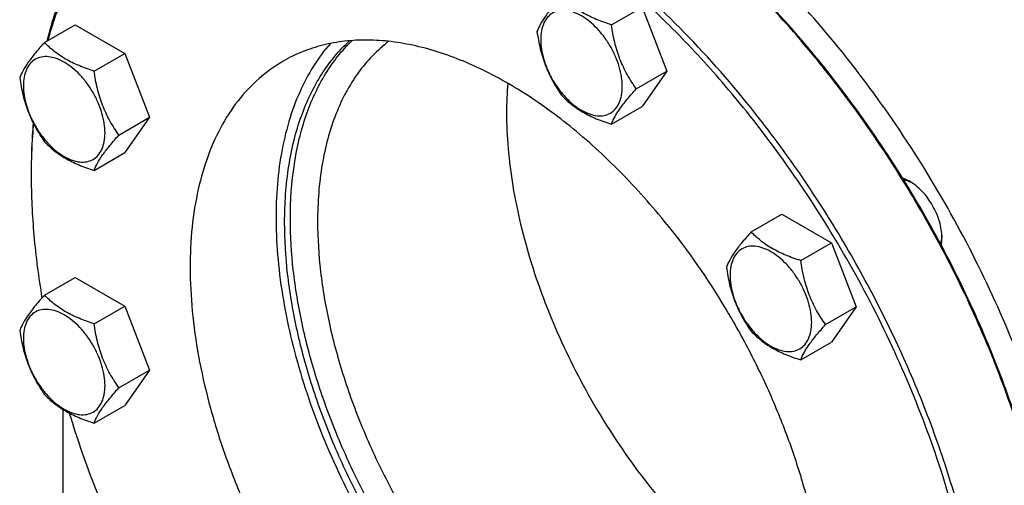
# Model space of a CAD drawing. Units: millimetres. Extents: x 0 to 8400, y -6 to 5940.
# Drawn here: x 6039 to 6282, y 2993 to 3108 of the extents above; entities that cross this region are included whole.
import ezdxf

# ---------------------------------------------------------------- set-up
doc = ezdxf.new("R2010")
doc.units = ezdxf.units.MM
doc.header["$LTSCALE"] = 462
doc.layers.get('0').update_dxf_attribs({"linetype": 'CONTINUOUS'})

msp = doc.modelspace()

# ---------------------------------------------------------------- linework, layer by layer
at = {"color": 7, "linetype": 'Continuous'}
for p, q in [((6185.04, 3106.89), (6192.63, 3111.27)), ((6192.63, 3111.27), (6198.75, 3095.49)), ((6045.06, 3102.55), (6052.64, 3106.93)), ((6052.64, 3106.93), (6064.89, 3099.86)), ((6057.3, 3095.48), (6064.89, 3099.86)), ((6064.89, 3099.86), (6071.01, 3084.08)), ((6191.17, 3091.11), (6198.75, 3095.49)), ((6198.75, 3095.49), (6192.63, 3086.78)), ((6185.04, 3082.4), (6192.63, 3086.78)), ((6063.43, 3079.7), (6071.01, 3084.08)), ((6071.01, 3084.08), (6064.89, 3075.37)), ((6057.3, 3070.99), (6064.89, 3075.37)), ((6219.55, 3055.8), (6227.14, 3060.18)), ((6227.14, 3060.18), (6239.38, 3053.11)), ((6231.8, 3048.73), (6239.38, 3053.11)), ((6239.38, 3053.11), (6245.51, 3037.32)), ((6045.06, 3040.21), (6052.64, 3044.59)), ((6052.64, 3044.59), (6064.89, 3037.52)), ((6057.3, 3033.14), (6064.89, 3037.52)), ((6064.89, 3037.52), (6071.01, 3021.74)), ((6237.92, 3032.95), (6245.51, 3037.32)), ((6245.51, 3037.32), (6239.38, 3028.61)), ((6231.8, 3024.23), (6239.38, 3028.61)), ((6063.43, 3017.36), (6071.01, 3021.74)), ((6071.01, 3021.74), (6064.89, 3013.02)), ((6057.3, 3008.65), (6064.89, 3013.02)), ((6049.55, 3012.04), (6049.55, 2955.48))]:
    msp.add_line(p, q, dxfattribs=at)
for centre, radius, start, end in [((6248.45, 3085.42), 89.29, 175.4614, 180.0776), ((6198.05, 3069.79), 156.27, 179.7007, 180.0006)]:
    msp.add_arc(centre, radius, start, end, dxfattribs=at)
for points, knots in [([(6218.38, 3085.56), (6214.53, 3090.34), (6206.64, 3099.51), (6194.05, 3112.15), (6181, 3123.37), (6167.68, 3133.01), (6154.24, 3140.96), (6140.87, 3147.11), (6129.72, 3150.72), (6121.01, 3152.59), (6112.74, 3153.76), (6102.7, 3154.03), (6093, 3152.61), (6085.76, 3150.46), (6080.62, 3148.37), (6075.73, 3145.81), (6071.12, 3142.76), (6066.81, 3139.26), (6061.41, 3133.94), (6055.44, 3126.1), (6049.75, 3115.19), (6047.03, 3107.22), (6045.89, 3103.04)], [0, 0, 0, 0, 0.083363, 0.164376, 0.242433, 0.317024, 0.387758, 0.454393, 0.516877, 0.546624, 0.575421, 0.630392, 0.682558, 0.707924, 0.732988, 0.757906, 0.782841, 0.807953, 0.833399, 0.885807, 0.941107, 1, 1, 1, 1]), ([(6219.44, 3086.47), (6213.94, 3093.31), (6202.54, 3106.17), (6184.03, 3123.07), (6164.88, 3136.8), (6148.43, 3145.49), (6135.41, 3150.43), (6126.02, 3153.07), (6116.84, 3154.69), (6107.95, 3155.3), (6099.4, 3154.87), (6091.25, 3153.42), (6083.55, 3150.94), (6078.75, 3148.6), (6076.47, 3147.28)], [0, 0, 0, 0, 0.157016, 0.306937, 0.447651, 0.57769, 0.63854, 0.696603, 0.752, 0.804945, 0.855755, 0.904849, 0.952736, 1, 1, 1, 1]), ([(6076.47, 3147.28), (6074.61, 3146.21), (6071.01, 3143.85), (6066.02, 3139.68), (6061.44, 3134.9), (6055.84, 3127.65), (6050.01, 3117.06), (6046.87, 3107.77), (6045.6, 3102.87)], [0, 0, 0, 0, 0.115655, 0.232317, 0.350951, 0.472439, 0.726668, 1, 1, 1, 1]), ([(6301.99, 2945.68), (6301.99, 2952.96), (6300.97, 2968.01), (6296.78, 2990.85), (6289.97, 3014.24), (6280.71, 3037.63), (6269.2, 3060.51), (6255.7, 3082.34), (6240.52, 3102.64), (6229.3, 3115.08), (6223.48, 3120.91)], [0, 0, 0, 0, 0.111212, 0.229669, 0.354018, 0.482577, 0.613456, 0.744651, 0.874145, 1, 1, 1, 1]), ([(6237.11, 3096.68), (6235.63, 3098.53), (6229.67, 3105.74), (6223.34, 3112.64), (6218.39, 3117.57)], [0, 0, 0, 0, 0.253705, 1, 1, 1, 1]), ([(6237.47, 3096.59), (6235.97, 3098.45), (6229.95, 3105.73), (6223.55, 3112.69), (6218.55, 3117.65)], [0, 0, 0, 0, 0.253778, 1, 1, 1, 1]), ([(6172.79, 3113.96), (6172.04, 3113.13), (6170.65, 3111.53), (6168.85, 3109.23), (6167.53, 3107.17), (6166.9, 3105.85), (6166.67, 3105.25)], [0, 0, 0, 0, 0.315401, 0.592108, 0.818879, 1, 1, 1, 1]), ([(6185.04, 3106.89), (6183.78, 3107.29), (6181.37, 3108.15), (6178.01, 3109.75), (6175.15, 3111.7), (6173.53, 3113.2), (6172.79, 3113.96)], [0, 0, 0, 0, 0.276819, 0.537691, 0.777991, 1, 1, 1, 1]), ([(6187.74, 3091.64), (6187.74, 3092.44), (6187.6, 3094.09), (6187.01, 3096.59), (6186.08, 3099.13), (6184.83, 3101.6), (6183.32, 3103.91), (6181.59, 3105.98), (6179.72, 3107.74), (6177.76, 3109.11), (6175.8, 3110.05), (6173.88, 3110.51), (6172.09, 3110.46), (6170.49, 3109.88), (6169.19, 3108.79), (6168.25, 3107.26), (6167.7, 3105.37), (6167.59, 3104), (6167.59, 3103.27)], [0, 0, 0, 0, 0.066587, 0.138433, 0.214058, 0.291651, 0.369244, 0.444869, 0.516715, 0.583301, 0.64368, 0.697694, 0.746277, 0.79165, 0.837023, 0.885606, 0.93962, 1, 1, 1, 1]), ([(6166.67, 3105.25), (6166.88, 3103.81), (6167.41, 3100.95), (6168.68, 3096.8), (6170.49, 3092.96), (6172, 3090.6), (6172.79, 3089.47)], [0, 0, 0, 0, 0.256221, 0.509651, 0.757821, 1, 1, 1, 1]), ([(6191.17, 3091.11), (6190.37, 3092.24), (6188.87, 3094.6), (6187.05, 3098.45), (6185.78, 3102.59), (6185.25, 3105.45), (6185.04, 3106.89)], [0, 0, 0, 0, 0.242179, 0.490349, 0.743779, 1, 1, 1, 1]), ([(6045.06, 3102.55), (6044.3, 3101.72), (6042.91, 3100.12), (6041.12, 3097.82), (6039.79, 3095.76), (6039.17, 3094.44), (6038.93, 3093.84)], [0, 0, 0, 0, 0.315401, 0.592108, 0.818879, 1, 1, 1, 1]), ([(6057.3, 3095.48), (6056.05, 3095.88), (6053.63, 3096.74), (6050.27, 3098.34), (6047.41, 3100.28), (6045.79, 3101.79), (6045.06, 3102.55)], [0, 0, 0, 0, 0.276819, 0.537691, 0.777991, 1, 1, 1, 1]), ([(6198.75, 3057.65), (6195.11, 3062.18), (6187.56, 3070.7), (6175.29, 3081.9), (6162.59, 3091), (6149.8, 3097.76), (6139.06, 3101.38), (6130.77, 3102.85), (6124.87, 3103.25), (6119.21, 3102.97), (6113.81, 3102.01), (6108.71, 3100.36), (6105.52, 3098.82), (6104.01, 3097.94)], [0, 0, 0, 0, 0.157035, 0.306974, 0.447704, 0.577758, 0.696567, 0.751971, 0.804922, 0.855738, 0.904837, 0.95273, 1, 1, 1, 1]), ([(6104.35, 3058.15), (6104.35, 3062.8), (6104.82, 3069.63), (6106.56, 3078.35), (6108.89, 3086.1), (6112.23, 3093.17), (6116.62, 3099.19), (6119.1, 3101.79), (6120.41, 3102.97)], [0, 0, 0, 0, 0.284652, 0.417596, 0.544366, 0.780683, 0.892018, 1, 1, 1, 1]), ([(6105.77, 3058.97), (6105.77, 3063.49), (6106.21, 3070.15), (6107.86, 3078.67), (6110.07, 3086.28), (6113.24, 3093.24), (6117.41, 3099.22), (6119.76, 3101.83), (6121, 3103.02)], [0, 0, 0, 0, 0.283858, 0.416688, 0.543512, 0.780295, 0.891876, 1, 1, 1, 1]), ([(6130.04, 3102.83), (6128.63, 3101.75), (6125.93, 3099.34), (6122.4, 3095.1), (6119.37, 3090.24), (6115.95, 3082.82), (6113.14, 3072.11), (6112.49, 3063.08), (6112.49, 3058.36)], [0, 0, 0, 0, 0.107773, 0.218491, 0.333503, 0.453885, 0.713257, 1, 1, 1, 1]), ([(6167.59, 3103.27), (6167.59, 3102.48), (6167.73, 3100.82), (6168.32, 3098.32), (6169.25, 3095.79), (6170.49, 3093.32), (6172.01, 3091), (6173.74, 3088.93), (6175.61, 3087.17), (6177.57, 3085.8), (6179.53, 3084.87), (6181.45, 3084.41), (6183.24, 3084.45), (6184.84, 3085.03), (6186.14, 3086.13), (6187.08, 3087.66), (6187.63, 3089.54), (6187.74, 3090.92), (6187.74, 3091.64)], [0, 0, 0, 0, 0.066587, 0.138433, 0.214058, 0.291651, 0.369244, 0.444869, 0.516715, 0.583301, 0.64368, 0.697694, 0.746277, 0.79165, 0.837023, 0.885606, 0.93962, 1, 1, 1, 1]), ([(6115.64, 3102.3), (6114.11, 3100.56), (6111.28, 3096.73), (6107.86, 3090.24), (6105.21, 3082.97), (6103.37, 3074.98), (6102.33, 3066.37), (6102.12, 3057.21), (6102.73, 3047.61), (6104.15, 3037.66), (6106.37, 3027.47), (6110.4, 3013.55), (6117.29, 2996.24), (6128.05, 2976.43), (6136.77, 2964.08), (6141.48, 2958.23)], [0, 0, 0, 0, 0.044399, 0.091006, 0.140302, 0.192592, 0.248014, 0.306567, 0.368127, 0.432468, 0.499286, 0.568209, 0.710571, 0.855847, 1, 1, 1, 1]), ([(6060, 3080.23), (6060, 3081.02), (6059.86, 3082.68), (6059.27, 3085.18), (6058.34, 3087.72), (6057.1, 3090.19), (6055.58, 3092.5), (6053.85, 3094.57), (6051.98, 3096.33), (6050.02, 3097.7), (6048.06, 3098.63), (6046.14, 3099.1), (6044.35, 3099.05), (6042.75, 3098.47), (6041.45, 3097.38), (6040.51, 3095.84), (6039.96, 3093.96), (6039.85, 3092.59), (6039.85, 3091.86)], [0, 0, 0, 0, 0.066587, 0.138433, 0.214058, 0.291651, 0.369244, 0.444869, 0.516715, 0.583301, 0.64368, 0.697694, 0.746277, 0.79165, 0.837023, 0.885606, 0.93962, 1, 1, 1, 1]), ([(6104.01, 3097.94), (6101.88, 3096.72), (6097.82, 3093.79), (6092.6, 3088.21), (6088.29, 3081.49), (6084.93, 3073.75), (6082.56, 3065.08), (6081.2, 3055.61), (6080.86, 3045.44), (6081.55, 3034.72), (6083.25, 3023.57), (6085.94, 3012.14), (6089.59, 3000.57), (6094.14, 2989.03), (6099.55, 2977.65), (6107.76, 2962.94), (6115, 2952.53), (6120.26, 2945.98)], [0, 0, 0, 0, 0.04362, 0.088351, 0.135169, 0.184828, 0.237826, 0.294415, 0.354633, 0.418335, 0.485233, 0.55492, 0.626901, 0.700609, 0.77543, 0.85072, 1, 1, 1, 1]), ([(6063.43, 3079.7), (6062.63, 3080.83), (6061.13, 3083.19), (6059.31, 3087.03), (6058.04, 3091.18), (6057.51, 3094.04), (6057.3, 3095.48)], [0, 0, 0, 0, 0.242179, 0.490349, 0.743779, 1, 1, 1, 1]), ([(6296.33, 2944.86), (6296.3, 2951), (6295.51, 2963.62), (6292.39, 2982.8), (6287.36, 3002.46), (6280.49, 3022.3), (6271.91, 3041.96), (6261.75, 3061.13), (6250.2, 3079.49), (6241.61, 3091.09), (6237.11, 3096.68)], [0, 0, 0, 0, 0.11104, 0.228384, 0.35109, 0.477998, 0.607787, 0.739033, 0.870262, 1, 1, 1, 1]), ([(6296.33, 2944.87), (6296.33, 2950.98), (6295.6, 2963.58), (6292.55, 2982.72), (6287.58, 3002.37), (6280.76, 3022.2), (6272.22, 3041.86), (6262.09, 3061.04), (6250.55, 3079.4), (6241.96, 3091), (6237.47, 3096.59)], [0, 0, 0, 0, 0.110841, 0.228058, 0.35071, 0.477626, 0.607474, 0.738813, 0.870153, 1, 1, 1, 1]), ([(6038.93, 3093.84), (6039.14, 3092.4), (6039.67, 3089.53), (6040.94, 3085.39), (6042.75, 3081.55), (6044.26, 3079.19), (6045.06, 3078.06)], [0, 0, 0, 0, 0.256221, 0.509651, 0.757821, 1, 1, 1, 1]), ([(6039.85, 3091.86), (6039.85, 3091.07), (6039.99, 3089.41), (6040.58, 3086.91), (6041.51, 3084.38), (6042.76, 3081.91), (6044.27, 3079.59), (6046, 3077.52), (6047.87, 3075.76), (6049.83, 3074.39), (6051.79, 3073.46), (6053.71, 3073), (6055.5, 3073.04), (6057.1, 3073.62), (6058.4, 3074.72), (6059.34, 3076.25), (6059.89, 3078.13), (6060, 3079.51), (6060, 3080.23)], [0, 0, 0, 0, 0.066587, 0.138433, 0.214058, 0.291651, 0.369244, 0.444869, 0.516715, 0.583301, 0.64368, 0.697694, 0.746277, 0.79165, 0.837023, 0.885606, 0.93962, 1, 1, 1, 1]), ([(6185.04, 3082.4), (6185.28, 3083), (6185.9, 3084.32), (6187.23, 3086.38), (6189.03, 3088.68), (6190.41, 3090.27), (6191.17, 3091.11)], [0, 0, 0, 0, 0.181121, 0.407892, 0.684599, 1, 1, 1, 1]), ([(6172.79, 3089.47), (6173.53, 3088.7), (6175.15, 3087.2), (6178.01, 3085.26), (6181.37, 3083.65), (6183.78, 3082.8), (6185.04, 3082.4)], [0, 0, 0, 0, 0.222009, 0.462309, 0.723181, 1, 1, 1, 1]), ([(6190.36, 2852.81), (6195.7, 2851.4), (6203.75, 2849.96), (6214.39, 2849.72), (6221.92, 2850.36), (6229.12, 2851.83), (6235.95, 2854.13), (6242.37, 2857.22), (6248.33, 2861.11), (6253.8, 2865.77), (6258.76, 2871.16), (6263.17, 2877.26), (6268.4, 2886.46), (6273.39, 2899.68), (6276.77, 2917.34), (6277.63, 2936.77), (6275.98, 2957.56), (6271.84, 2979.27), (6265.31, 3001.46), (6256.53, 3023.66), (6245.69, 3045.39), (6233.02, 3066.19), (6223.42, 3079.28), (6218.38, 3085.56)], [0, 0, 0, 0, 0.053898, 0.079294, 0.103812, 0.127625, 0.150943, 0.173997, 0.197031, 0.220294, 0.244019, 0.268418, 0.293672, 0.347232, 0.40551, 0.468721, 0.536656, 0.608778, 0.684308, 0.76229, 0.841656, 0.921273, 1, 1, 1, 1]), ([(6243.97, 2857.16), (6247.17, 2859.01), (6253.31, 2863.43), (6261.18, 2871.86), (6267.69, 2881.99), (6272.76, 2893.68), (6276.33, 2906.75), (6278.38, 2921.05), (6278.89, 2936.39), (6277.86, 2952.57), (6275.29, 2969.4), (6271.23, 2986.65), (6265.73, 3004.1), (6258.85, 3021.52), (6250.7, 3038.69), (6241.37, 3055.39), (6230.99, 3071.4), (6223.39, 3081.56), (6219.44, 3086.47)], [0, 0, 0, 0, 0.043616, 0.088343, 0.135157, 0.184812, 0.237806, 0.294391, 0.354603, 0.4183, 0.485192, 0.554874, 0.626848, 0.70055, 0.775365, 0.850648, 0.925744, 1, 1, 1, 1]), ([(6159.15, 3085.3), (6159.15, 3082.34), (6159.43, 3076.26), (6160.61, 3067.03), (6162.55, 3057.55), (6166.15, 3044.56), (6172.41, 3028.38), (6182.31, 3009.81), (6194.25, 2992.65), (6205.67, 2979.92), (6215.43, 2971.09), (6222.81, 2965.33), (6230.3, 2960.4), (6235.43, 2957.63), (6238, 2956.41)], [0, 0, 0, 0, 0.056363, 0.115378, 0.176768, 0.240194, 0.371478, 0.505759, 0.639227, 0.768141, 0.829864, 0.889259, 0.94604, 1, 1, 1, 1]), ([(6042.26, 3082.67), (6042.18, 3081.69), (6041.89, 3077.67), (6041.78, 3073.64), (6041.78, 3070.6)], [0, 0, 0, 0, 0.245596, 1, 1, 1, 1]), ([(6042.32, 3082.55), (6042.24, 3081.58), (6041.93, 3077.6), (6041.79, 3073.61), (6041.78, 3070.6)], [0, 0, 0, 0, 0.245577, 1, 1, 1, 1]), ([(6057.3, 3070.99), (6057.54, 3071.59), (6058.16, 3072.91), (6059.49, 3074.97), (6061.29, 3077.27), (6062.67, 3078.86), (6063.43, 3079.7)], [0, 0, 0, 0, 0.181121, 0.407892, 0.684599, 1, 1, 1, 1]), ([(6045.06, 3078.06), (6045.79, 3077.29), (6047.41, 3075.79), (6050.27, 3073.85), (6053.63, 3072.24), (6056.05, 3071.39), (6057.3, 3070.99)], [0, 0, 0, 0, 0.222009, 0.462309, 0.723181, 1, 1, 1, 1]), ([(6041.78, 3069.79), (6041.78, 3064.84), (6042.25, 3054.7), (6043.57, 3044.63), (6044.43, 3039.52)], [0, 0, 0, 0, 0.488244, 1, 1, 1, 1]), ([(6258.72, 3068.28), (6258.57, 3068.36), (6258, 3068.67), (6257.41, 3068.92), (6256.96, 3069.07)], [0, 0, 0, 0, 0.261596, 1, 1, 1, 1]), ([(6257.2, 3068.67), (6257.36, 3068.64), (6258.04, 3068.5), (6258.7, 3068.24), (6259.17, 3068)], [0, 0, 0, 0, 0.235295, 1, 1, 1, 1]), ([(6266.67, 3054.5), (6266.67, 3055.13), (6266.55, 3056.44), (6265.93, 3059.12), (6264.48, 3062.42), (6262.35, 3065.32), (6260.34, 3067.21), (6259.26, 3067.96), (6258.72, 3068.28)], [0, 0, 0, 0, 0.114257, 0.237538, 0.5, 0.762462, 0.885743, 1, 1, 1, 1]), ([(6227.9, 2917.86), (6226.48, 2917.45), (6223.54, 2916.79), (6217.37, 2916.11), (6209.16, 2916.5), (6199.01, 2918.85), (6188.57, 2923.01), (6178.03, 2928.91), (6167.58, 2936.43), (6157.41, 2945.43), (6147.7, 2955.73), (6138.65, 2967.15), (6130.42, 2979.47), (6123.16, 2992.46), (6117.02, 3005.87), (6112.1, 3019.45), (6108.51, 3032.95), (6106.3, 3046.11), (6105.77, 3054.77), (6105.77, 3058.97)], [0, 0, 0, 0, 0.02152, 0.043608, 0.089998, 0.140091, 0.194321, 0.252746, 0.315128, 0.380996, 0.449702, 0.520472, 0.592446, 0.664717, 0.736366, 0.806498, 0.874281, 0.938978, 1, 1, 1, 1]), ([(6227.56, 2917.37), (6226.15, 2916.92), (6223.23, 2916.17), (6217.08, 2915.32), (6208.86, 2915.53), (6198.67, 2917.7), (6188.16, 2921.72), (6177.54, 2927.51), (6166.99, 2934.96), (6156.71, 2943.92), (6146.89, 2954.22), (6137.72, 2965.67), (6129.38, 2978.05), (6122.02, 2991.11), (6115.78, 3004.62), (6110.79, 3018.31), (6107.14, 3031.92), (6104.9, 3045.18), (6104.35, 3053.92), (6104.35, 3058.15)], [0, 0, 0, 0, 0.021457, 0.043449, 0.089573, 0.139364, 0.193308, 0.251501, 0.313724, 0.379515, 0.448226, 0.519077, 0.591194, 0.663656, 0.735526, 0.805892, 0.873903, 0.938806, 1, 1, 1, 1]), ([(6112.49, 3058.36), (6112.49, 3054.24), (6113.02, 3045.76), (6115.25, 3032.86), (6118.87, 3019.65), (6123.81, 3006.37), (6129.98, 2993.29), (6137.25, 2980.69), (6145.48, 2968.79), (6154.49, 2957.86), (6164.12, 2948.09), (6174.17, 2939.7), (6184.44, 2932.84), (6194.74, 2927.66), (6204.87, 2924.25), (6214.64, 2922.71), (6222.44, 2923.04), (6228.22, 2924.3), (6230.94, 2925.24), (6232.26, 2925.79)], [0, 0, 0, 0, 0.061681, 0.127172, 0.19583, 0.266857, 0.339351, 0.412345, 0.484854, 0.55591, 0.624609, 0.690152, 0.751893, 0.809402, 0.862525, 0.911475, 0.9569, 0.978661, 1, 1, 1, 1]), ([(6198.75, 3057.65), (6204.01, 3051.1), (6211.25, 3040.69), (6219.47, 3025.98), (6224.88, 3014.6), (6229.43, 3003.06), (6233.08, 2991.49), (6235.77, 2980.06), (6237.47, 2968.91), (6238.15, 2958.19), (6237.82, 2948.02), (6236.46, 2938.55), (6234.09, 2929.88), (6230.73, 2922.14), (6226.42, 2915.42), (6221.2, 2909.84), (6217.13, 2906.91), (6215.01, 2905.69)], [0, 0, 0, 0, 0.14928, 0.22457, 0.299391, 0.373099, 0.44508, 0.514767, 0.581665, 0.645367, 0.705585, 0.762174, 0.815172, 0.864831, 0.911649, 0.95638, 1, 1, 1, 1]), ([(6219.55, 3055.8), (6218.8, 3054.96), (6217.41, 3053.37), (6215.61, 3051.07), (6214.29, 3049.01), (6213.66, 3047.69), (6213.43, 3047.09)], [0, 0, 0, 0, 0.315401, 0.592108, 0.818879, 1, 1, 1, 1]), ([(6231.8, 3048.73), (6230.54, 3049.13), (6228.12, 3049.98), (6224.77, 3051.59), (6221.9, 3053.53), (6220.28, 3055.03), (6219.55, 3055.8)], [0, 0, 0, 0, 0.276819, 0.537691, 0.777991, 1, 1, 1, 1]), ([(6266.66, 3055.03), (6266.65, 3054.85), (6266.59, 3054.16), (6266.43, 3053.47), (6266.25, 3053)], [0, 0, 0, 0, 0.265648, 1, 1, 1, 1]), ([(6266.47, 3052.58), (6266.51, 3052.73), (6266.63, 3053.36), (6266.67, 3054.01), (6266.67, 3054.5)], [0, 0, 0, 0, 0.238735, 1, 1, 1, 1]), ([(6234.5, 3033.48), (6234.5, 3034.27), (6234.35, 3035.93), (6233.77, 3038.43), (6232.84, 3040.96), (6231.59, 3043.43), (6230.08, 3045.75), (6228.35, 3047.82), (6226.47, 3049.57), (6224.52, 3050.95), (6222.55, 3051.88), (6220.64, 3052.34), (6218.84, 3052.3), (6217.25, 3051.72), (6215.95, 3050.62), (6215.01, 3049.09), (6214.45, 3047.21), (6214.34, 3045.83), (6214.34, 3045.11)], [0, 0, 0, 0, 0.066587, 0.138433, 0.214058, 0.291651, 0.369244, 0.444869, 0.516715, 0.583301, 0.64368, 0.697694, 0.746277, 0.79165, 0.837023, 0.885606, 0.93962, 1, 1, 1, 1]), ([(6213.43, 3047.09), (6213.64, 3045.64), (6214.16, 3042.78), (6215.43, 3038.64), (6217.25, 3034.79), (6218.76, 3032.43), (6219.55, 3031.3)], [0, 0, 0, 0, 0.256221, 0.509651, 0.757821, 1, 1, 1, 1]), ([(6237.92, 3032.95), (6237.13, 3034.07), (6235.62, 3036.44), (6233.81, 3040.28), (6232.53, 3044.42), (6232.01, 3047.28), (6231.8, 3048.73)], [0, 0, 0, 0, 0.242179, 0.490349, 0.743779, 1, 1, 1, 1]), ([(6214.34, 3045.11), (6214.34, 3044.31), (6214.49, 3042.66), (6215.07, 3040.16), (6216, 3037.62), (6217.25, 3035.15), (6218.77, 3032.84), (6220.49, 3030.76), (6222.37, 3029.01), (6224.32, 3027.64), (6226.29, 3026.7), (6228.2, 3026.24), (6230, 3026.29), (6231.59, 3026.87), (6232.89, 3027.96), (6233.83, 3029.49), (6234.39, 3031.38), (6234.5, 3032.75), (6234.5, 3033.48)], [0, 0, 0, 0, 0.066587, 0.138433, 0.214058, 0.291651, 0.369244, 0.444869, 0.516715, 0.583301, 0.64368, 0.697694, 0.746277, 0.79165, 0.837023, 0.885606, 0.93962, 1, 1, 1, 1]), ([(6045.06, 3040.21), (6044.3, 3039.37), (6042.91, 3037.78), (6041.12, 3035.48), (6039.79, 3033.42), (6039.17, 3032.1), (6038.93, 3031.5)], [0, 0, 0, 0, 0.315401, 0.592108, 0.818879, 1, 1, 1, 1]), ([(6057.3, 3033.14), (6056.05, 3033.54), (6053.63, 3034.4), (6050.27, 3036), (6047.41, 3037.94), (6045.79, 3039.45), (6045.06, 3040.21)], [0, 0, 0, 0, 0.276819, 0.537691, 0.777991, 1, 1, 1, 1]), ([(6060, 3017.89), (6060, 3018.68), (6059.86, 3020.34), (6059.27, 3022.84), (6058.34, 3025.37), (6057.1, 3027.84), (6055.58, 3030.16), (6053.85, 3032.23), (6051.98, 3033.99), (6050.02, 3035.36), (6048.06, 3036.29), (6046.14, 3036.75), (6044.35, 3036.71), (6042.75, 3036.13), (6041.45, 3035.04), (6040.51, 3033.5), (6039.96, 3031.62), (6039.85, 3030.24), (6039.85, 3029.52)], [0, 0, 0, 0, 0.066587, 0.138433, 0.214058, 0.291651, 0.369244, 0.444869, 0.516715, 0.583301, 0.64368, 0.697694, 0.746277, 0.79165, 0.837023, 0.885606, 0.93962, 1, 1, 1, 1]), ([(6063.43, 3017.36), (6062.63, 3018.49), (6061.13, 3020.85), (6059.31, 3024.69), (6058.04, 3028.83), (6057.51, 3031.7), (6057.3, 3033.14)], [0, 0, 0, 0, 0.242179, 0.490349, 0.743779, 1, 1, 1, 1]), ([(6231.8, 3024.23), (6232.03, 3024.84), (6232.66, 3026.15), (6233.98, 3028.21), (6235.78, 3030.52), (6237.17, 3032.11), (6237.92, 3032.95)], [0, 0, 0, 0, 0.181121, 0.407892, 0.684599, 1, 1, 1, 1]), ([(6038.93, 3031.5), (6039.14, 3030.05), (6039.67, 3027.19), (6040.94, 3023.05), (6042.75, 3019.21), (6044.26, 3016.85), (6045.06, 3015.72)], [0, 0, 0, 0, 0.256221, 0.509651, 0.757821, 1, 1, 1, 1]), ([(6039.85, 3029.52), (6039.85, 3028.73), (6039.99, 3027.07), (6040.58, 3024.57), (6041.51, 3022.03), (6042.76, 3019.56), (6044.27, 3017.25), (6046, 3015.18), (6047.87, 3013.42), (6049.83, 3012.05), (6051.79, 3011.12), (6053.71, 3010.65), (6055.5, 3010.7), (6057.1, 3011.28), (6058.4, 3012.37), (6059.34, 3013.91), (6059.89, 3015.79), (6060, 3017.16), (6060, 3017.89)], [0, 0, 0, 0, 0.066587, 0.138433, 0.214058, 0.291651, 0.369244, 0.444869, 0.516715, 0.583301, 0.64368, 0.697694, 0.746277, 0.79165, 0.837023, 0.885606, 0.93962, 1, 1, 1, 1]), ([(6219.55, 3031.3), (6220.28, 3030.54), (6221.9, 3029.04), (6224.77, 3027.09), (6228.12, 3025.49), (6230.54, 3024.63), (6231.8, 3024.23)], [0, 0, 0, 0, 0.222009, 0.462309, 0.723181, 1, 1, 1, 1]), ([(6057.3, 3008.65), (6057.54, 3009.25), (6058.16, 3010.57), (6059.49, 3012.62), (6061.29, 3014.93), (6062.67, 3016.52), (6063.43, 3017.36)], [0, 0, 0, 0, 0.181121, 0.407892, 0.684599, 1, 1, 1, 1]), ([(6045.06, 3015.72), (6045.79, 3014.95), (6047.41, 3013.45), (6050.27, 3011.51), (6053.63, 3009.9), (6056.05, 3009.05), (6057.3, 3008.65)], [0, 0, 0, 0, 0.222009, 0.462309, 0.723181, 1, 1, 1, 1]), ([(6051.18, 3011.11), (6053.46, 3003.61), (6058.79, 2988.65), (6065.39, 2974.21), (6069.03, 2967.07)], [0, 0, 0, 0, 0.494238, 1, 1, 1, 1])]:
    msp.add_open_spline(points, degree=3, knots=knots, dxfattribs=at)

doc.saveas('drawing.dxf')
